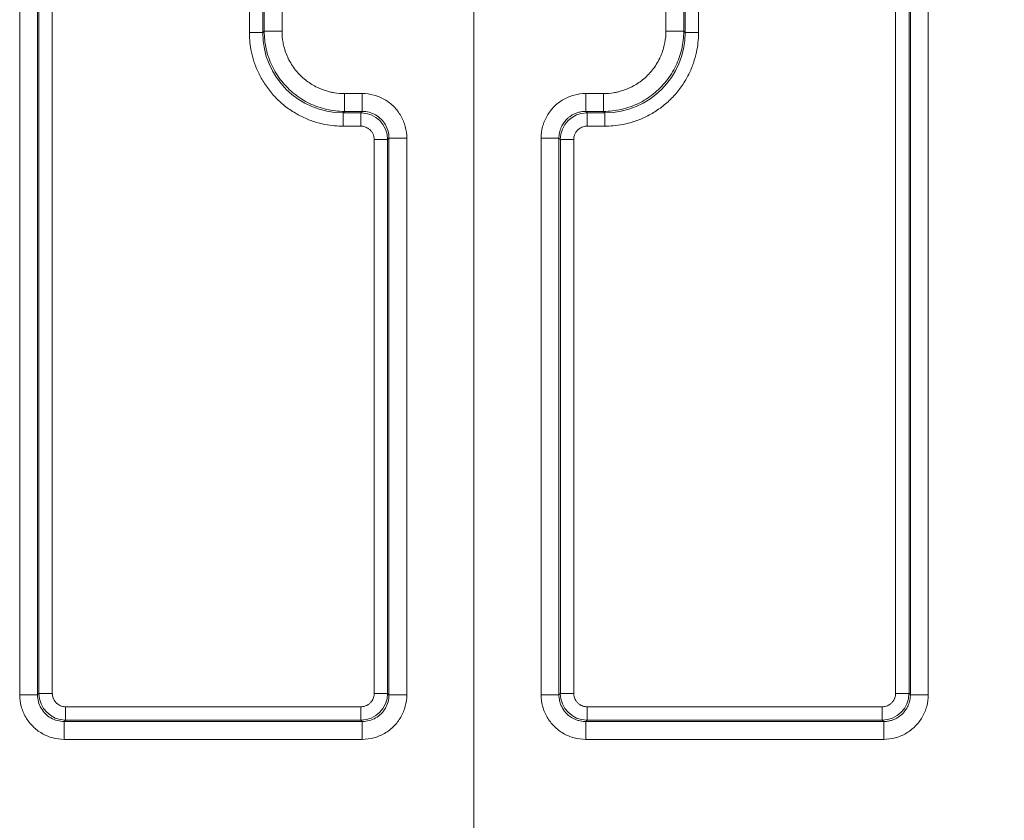
# Model space of a CAD drawing. Units: inches. Extents: x 0 to 102, y 2 to 64.
# Drawn here: x 78 to 79, y 38 to 39 of the extents above; entities that cross this region are included whole.
import ezdxf

# ---------------------------------------------------------------- set-up
doc = ezdxf.new("R2010")
doc.units = ezdxf.units.IN
doc.header["$LTSCALE"] = 3
doc.header["$MEASUREMENT"] = 0
doc.layers.add('Dimension (ANSI)', color=7, linetype='Continuous', lineweight=9)
doc.layers.add('Visible Narrow (ANSI)', color=7, linetype='Continuous', lineweight=5)
doc.styles.add('Note Text (ANSI)', font='arial.ttf')
doc.dimstyles.new('.XX', dxfattribs={"dimscale": 3, "dimtxt": 0.095, "dimasz": 0.125, "dimexe": 0.1875, "dimexo": 0.0625, "dimgap": 0.0625, "dimtad": 0, "dimtih": 1, "dimtoh": 1, "dimrnd": 1e-08, "dimzin": 0, "dimdsep": 46, "dimtxsty": 'Note Text (ANSI)', "dimblk": 'Filled-1', "dimcen": 0.09, "dimdle": 0.45, "dimclrd": 256, "dimclre": 256, "dimclrt": 256, "dimadec": 0, "dimazin": 1, "dimtfac": 1.263158, "dimtofl": 0, "dimtmove": 0, "dimatfit": 3, "dimfxl": 1, "dimtolj": 1, "dimtzin": 4, "dimlwd": -1, "dimlwe": -1, "dimarcsym": 0})

# ---------------------------------------------------------------- blocks, each defined once
blk = doc.blocks.new('Filled-1')
at = {"color": 0}
for p, q in [((0, 0), (-1, 0.25)), ((-1, 0.25), (-1, -0.25)), ((-1, 0), (0, 0)), ((-1, -0.25), (0, 0))]:
    blk.add_line(p, q, dxfattribs=at)
at = {"color": 0, "flags": 128}
blk.add_lwpolyline([(-1, -0.25), (0, 0), (-1, 0.25), (-1, -0.25)], dxfattribs=at)
at = {"color": 0}
blk.add_solid([(-1, -0.25), (0, 0), (-1, 0.25), (-1, -0.25)], dxfattribs=at)
blk = doc.blocks.new('*D52')
at = {"layer": 'Defpoints', "color": 0, "transparency": 16777216}
for p in [(77.7115, 40.0141), (77.7115, 23.9891), (94.999, 23.9891)]:
    blk.add_point(p, dxfattribs=at)
at = {"layer": 'Dimension (ANSI)', "transparency": 16777216}
for p, q in [((77.899, 40.0141), (95.5615, 40.0141)), ((94.999, 39.6391), (94.999, 34.0044)), ((94.999, 24.3641), (94.999, 33.3382)), ((77.899, 23.9891), (95.5615, 23.9891))]:
    blk.add_line(p, q, dxfattribs=at)
at = {"layer": 'Dimension (ANSI)', "transparency": 16777216, "xscale": 0.375, "yscale": 0.375, "zscale": 0.375}
for p, rotation in [((94.999, 40.0141), 90), ((94.999, 23.9891), 270)]:
    blk.add_blockref('Filled-1', p, dxfattribs=dict(at, rotation=rotation))
at = {"layer": 'Dimension (ANSI)', "transparency": 16777216, "insert": (94.5315, 33.8169), "char_height": 0.285, "attachment_point": 1, "style": 'Note Text (ANSI)'}
blk.add_mtext('\\A1;16.03', dxfattribs=at)
blk = doc.blocks.new('*D53')
at = {"layer": 'Defpoints', "color": 0, "transparency": 16777216}
for p in [(78.2111, 42.3891), (78.2111, 26.0391), (87.8361, 26.0391)]:
    blk.add_point(p, dxfattribs=at)
at = {"layer": 'Dimension (ANSI)', "transparency": 16777216}
for p, q in [((78.2111, 26.2266), (78.2111, 42.9516)), ((87.8361, 26.2266), (87.8361, 42.9516)), ((78.5861, 42.3891), (82.466, 42.3891)), ((87.4611, 42.3891), (83.5813, 42.3891))]:
    blk.add_line(p, q, dxfattribs=at)
at = {"layer": 'Dimension (ANSI)', "transparency": 16777216, "xscale": 0.375, "yscale": 0.375, "zscale": 0.375, "rotation": 180}
blk.add_blockref('Filled-1', (78.2111, 42.3891), dxfattribs=at)
at = {"layer": 'Dimension (ANSI)', "transparency": 16777216, "xscale": 0.375, "yscale": 0.375, "zscale": 0.375}
blk.add_blockref('Filled-1', (87.8361, 42.3891), dxfattribs=at)
at = {"layer": 'Dimension (ANSI)', "transparency": 16777216, "insert": (82.6535, 42.5347), "char_height": 0.285, "attachment_point": 1, "style": 'Note Text (ANSI)'}
blk.add_mtext('\\A1;9.63', dxfattribs=at)

msp = doc.modelspace()

# ---------------------------------------------------------------- linework, layer by layer
at = {"layer": 'Visible Narrow (ANSI)'}
for p, q in [((77.7015, 38.5245), (77.7015, 39.7738)), ((77.7215, 38.5245), (77.7215, 39.7738)), ((77.7231, 38.526), (77.7231, 39.7722)), ((77.738, 38.526), (77.738, 39.7722)), ((77.9592, 39.7722), (77.9592, 39.2672)), ((77.9742, 39.7722), (77.9742, 39.2672)), ((77.9758, 39.7738), (77.9758, 39.2688)), ((77.9958, 39.7738), (77.9958, 39.2688)), ((78.4265, 39.2688), (78.4265, 39.7738)), ((78.4465, 39.2688), (78.4465, 39.7738)), ((78.4481, 39.2672), (78.4481, 39.7722)), ((78.463, 39.2672), (78.463, 39.7722)), ((78.6842, 39.7722), (78.6842, 38.526)), ((78.6992, 39.7722), (78.6992, 38.526)), ((78.7008, 39.7738), (78.7008, 38.5245)), ((78.7208, 39.7738), (78.7208, 38.5245)), ((77.9592, 39.2672), (77.9742, 39.2672)), ((77.9742, 39.2672), (77.9758, 39.2688)), ((77.9758, 39.2688), (77.9958, 39.2688)), ((78.4465, 39.2688), (78.4265, 39.2688)), ((78.4465, 39.2688), (78.4481, 39.2672)), ((78.463, 39.2672), (78.4481, 39.2672)), ((78.0658, 39.1988), (78.0858, 39.1988)), ((78.0658, 39.1788), (78.0658, 39.1988)), ((78.0858, 39.1788), (78.0858, 39.1988)), ((78.0914, 39.1985), (78.0914, 39.1985)), ((78.3365, 39.1988), (78.3565, 39.1988)), ((78.3365, 39.1788), (78.3365, 39.1988)), ((78.3565, 39.1788), (78.3565, 39.1988)), ((78.0642, 39.1772), (78.0658, 39.1788)), ((78.0642, 39.1772), (78.0842, 39.1772)), ((78.0642, 39.1622), (78.0642, 39.1772)), ((78.0658, 39.1788), (78.0858, 39.1788)), ((78.0858, 39.1788), (78.0842, 39.1772)), ((78.0842, 39.1622), (78.0842, 39.1772)), ((78.3365, 39.1788), (78.3565, 39.1788)), ((78.338, 39.1772), (78.3365, 39.1788)), ((78.338, 39.1772), (78.3581, 39.1772)), ((78.338, 39.1622), (78.338, 39.1772)), ((78.3565, 39.1788), (78.3581, 39.1772)), ((78.3581, 39.1622), (78.3581, 39.1772)), ((78.0642, 39.1622), (78.0842, 39.1622)), ((78.338, 39.1622), (78.3581, 39.1622)), ((78.0992, 39.1472), (78.0992, 38.526)), ((78.0992, 39.1472), (78.1142, 39.1472)), ((78.1158, 39.1488), (78.1142, 39.1472)), ((78.1142, 39.1472), (78.1142, 38.526)), ((78.1158, 39.1488), (78.1358, 39.1488)), ((78.1158, 39.1488), (78.1158, 38.5245)), ((78.1358, 39.1488), (78.1358, 38.5245)), ((78.2865, 38.5245), (78.2865, 39.1488)), ((78.3065, 39.1488), (78.2865, 39.1488)), ((78.3065, 38.5245), (78.3065, 39.1488)), ((78.3081, 39.1472), (78.3065, 39.1488)), ((78.3081, 38.526), (78.3081, 39.1472)), ((78.323, 39.1472), (78.3081, 39.1472)), ((78.323, 38.526), (78.323, 39.1472)), ((77.7215, 38.5245), (77.7015, 38.5245)), ((77.7215, 38.5245), (77.7231, 38.526)), ((77.738, 38.526), (77.7231, 38.526)), ((78.0992, 38.526), (78.1142, 38.526)), ((78.1158, 38.5245), (78.1142, 38.526)), ((78.1158, 38.5245), (78.1358, 38.5245)), ((78.3065, 38.5245), (78.2865, 38.5245)), ((78.3081, 38.526), (78.3065, 38.5245)), ((78.323, 38.526), (78.3081, 38.526)), ((78.6842, 38.526), (78.6992, 38.526)), ((78.6992, 38.526), (78.7008, 38.5245)), ((78.7008, 38.5245), (78.7208, 38.5245)), ((78.0842, 38.511), (77.753, 38.511)), ((77.753, 38.511), (77.753, 38.496)), ((78.0842, 38.511), (78.0842, 38.496)), ((78.6692, 38.511), (78.338, 38.511)), ((78.338, 38.511), (78.338, 38.496)), ((78.6692, 38.511), (78.6692, 38.496)), ((77.7515, 38.4945), (77.753, 38.496)), ((78.0858, 38.4945), (77.7515, 38.4945)), ((77.7515, 38.4945), (77.7515, 38.4745)), ((78.0842, 38.496), (77.753, 38.496)), ((78.0858, 38.4945), (78.0842, 38.496)), ((78.0858, 38.4945), (78.0858, 38.4745)), ((78.338, 38.496), (78.3365, 38.4945)), ((78.6708, 38.4945), (78.3365, 38.4945)), ((78.3365, 38.4945), (78.3365, 38.4745)), ((78.6692, 38.496), (78.338, 38.496)), ((78.6692, 38.496), (78.6708, 38.4945)), ((78.6708, 38.4945), (78.6708, 38.4745)), ((78.0858, 38.4745), (77.7515, 38.4745)), ((78.6708, 38.4745), (78.3365, 38.4745))]:
    msp.add_line(p, q, dxfattribs=at)
msp.add_arc((78.6835, 39.4537), 0.337, 222.595, 222.5952, dxfattribs=at)
for centre, major_axis, ratio, start_param, end_param in [((78.0642, 39.2672), (0.0637, 0.0637), 0.999594, 2.356353, 3.926845), ((78.358, 39.2672), (0.0637, -0.0637), 0.999594, 5.497937, 7.068429), ((78.0842, 39.1472), (0.0212, -0.0212), 0.999924, 0.785497, 2.356096), ((78.338, 39.1472), (0.0212, 0.0212), 0.999924, 0.785497, 2.356096), ((77.753, 38.526), (-0.0212, 0.0212), 0.999924, 0.785497, 2.356096), ((78.0842, 38.526), (-0.0212, -0.0212), 0.999924, 0.785497, 2.356096), ((78.338, 38.526), (-0.0212, 0.0212), 0.999924, 0.785497, 2.356096), ((78.6692, 38.526), (-0.0212, -0.0212), 0.999924, 0.785497, 2.356096)]:
    msp.add_ellipse(centre, major_axis=major_axis, ratio=ratio, start_param=start_param, end_param=end_param, dxfattribs=at)
for points in [[(77.9592, 39.2672), (77.9592, 39.2646), (77.9594, 39.2588), (77.9607, 39.2483), (77.9635, 39.2365), (77.9682, 39.2239), (77.9749, 39.2114), (77.9836, 39.1994), (77.9941, 39.1885), (78.006, 39.1794), (78.0187, 39.1722), (78.0316, 39.1671), (78.0439, 39.1639), (78.0551, 39.1624), (78.0613, 39.1622), (78.0642, 39.1622)], [(77.9758, 39.2688), (77.9758, 39.262), (77.9773, 39.2486), (77.984, 39.2294), (77.9948, 39.2122), (78.0092, 39.1978), (78.0264, 39.187), (78.0456, 39.1803), (78.059, 39.1788), (78.0658, 39.1788)], [(78.3565, 39.1788), (78.3632, 39.1788), (78.3767, 39.1803), (78.3959, 39.187), (78.4131, 39.1978), (78.4274, 39.2122), (78.4382, 39.2294), (78.445, 39.2486), (78.4465, 39.262), (78.4465, 39.2688)], [(78.3581, 39.1622), (78.3609, 39.1622), (78.3671, 39.1624), (78.3782, 39.1639), (78.3904, 39.167), (78.4031, 39.172), (78.4158, 39.1791), (78.4277, 39.1881), (78.4382, 39.1988), (78.4471, 39.2109), (78.4539, 39.2235), (78.4586, 39.2362), (78.4615, 39.2481), (78.4629, 39.2588), (78.463, 39.2646), (78.463, 39.2672)], [(78.0858, 39.1988), (78.0902, 39.1988), (78.0988, 39.1976), (78.1111, 39.1926), (78.1215, 39.1846), (78.1296, 39.1741), (78.1346, 39.1619), (78.1358, 39.1533), (78.1358, 39.1488)], [(78.2865, 39.1488), (78.2865, 39.1533), (78.2876, 39.1619), (78.2927, 39.1741), (78.3007, 39.1846), (78.3112, 39.1926), (78.3235, 39.1977), (78.332, 39.1988), (78.3365, 39.1988)], [(78.0858, 39.1788), (78.0884, 39.1788), (78.0936, 39.1781), (78.101, 39.1751), (78.1072, 39.1702), (78.1121, 39.164), (78.1151, 39.1567), (78.1158, 39.1514), (78.1158, 39.1488)], [(77.7515, 38.4745), (77.747, 38.4745), (77.7385, 38.4756), (77.7262, 38.4807), (77.7157, 38.4887), (77.7077, 38.4991), (77.7026, 38.5114), (77.7015, 38.52), (77.7015, 38.5245)], [(77.7515, 38.4945), (77.7488, 38.4945), (77.7436, 38.4952), (77.7363, 38.4982), (77.73, 38.503), (77.7252, 38.5093), (77.7222, 38.5166), (77.7215, 38.5218), (77.7215, 38.5245)], [(78.1358, 38.5245), (78.1358, 38.52), (78.1346, 38.5115), (78.1296, 38.4992), (78.1216, 38.4887), (78.1111, 38.4807), (78.0989, 38.4756), (78.0903, 38.4745), (78.0858, 38.4745)], [(78.1158, 38.5245), (78.1158, 38.5218), (78.1151, 38.5166), (78.1121, 38.5093), (78.1072, 38.503), (78.101, 38.4982), (78.0937, 38.4952), (78.0884, 38.4945), (78.0858, 38.4945)], [(78.3365, 38.4745), (78.332, 38.4745), (78.3234, 38.4756), (78.3111, 38.4807), (78.3007, 38.4887), (78.2927, 38.4992), (78.2876, 38.5115), (78.2865, 38.52), (78.2865, 38.5245)], [(78.7208, 38.5245), (78.7208, 38.52), (78.7196, 38.5114), (78.7146, 38.4991), (78.7065, 38.4887), (78.6961, 38.4807), (78.6838, 38.4756), (78.6752, 38.4745), (78.6708, 38.4745)]]:
    msp.add_open_spline(points, degree=3, dxfattribs=at)
for points, knots in [([(77.9958, 39.2688), (77.9958, 39.2644), (77.9962, 39.2601), (77.997, 39.2559), (77.9971, 39.255), (77.9973, 39.2541), (77.9975, 39.2532), (77.9986, 39.2486), (78.0001, 39.244), (78.0022, 39.2396), (78.0023, 39.2392), (78.0025, 39.2388), (78.0027, 39.2384), (78.005, 39.2337), (78.0078, 39.2292), (78.011, 39.2251), (78.0143, 39.221), (78.0181, 39.2173), (78.0221, 39.214), (78.0226, 39.2137), (78.023, 39.2134), (78.0234, 39.2131), (78.0272, 39.2102), (78.0312, 39.2077), (78.0354, 39.2057), (78.0363, 39.2053), (78.0373, 39.2048), (78.0382, 39.2044), (78.0421, 39.2028), (78.0462, 39.2015), (78.0503, 39.2005), (78.0517, 39.2002), (78.0532, 39.1999), (78.0546, 39.1997), (78.0583, 39.1991), (78.062, 39.1988), (78.0658, 39.1988)], [0, 0, 0, 0, 0.118147, 0.118147, 0.118147, 0.142857, 0.142857, 0.142857, 0.274233, 0.274233, 0.274233, 0.285714, 0.285714, 0.285714, 0.428571, 0.428571, 0.428571, 0.571429, 0.571429, 0.571429, 0.585851, 0.585851, 0.585851, 0.714286, 0.714286, 0.714286, 0.741677, 0.741677, 0.741677, 0.857143, 0.857143, 0.857143, 0.898014, 0.898014, 0.898014, 1, 1, 1, 1]), ([(78.3565, 39.1988), (78.3603, 39.1988), (78.364, 39.1991), (78.3676, 39.1997), (78.3691, 39.1999), (78.3705, 39.2002), (78.372, 39.2005), (78.3761, 39.2015), (78.3802, 39.2028), (78.3841, 39.2044), (78.385, 39.2048), (78.3859, 39.2053), (78.3868, 39.2057), (78.3911, 39.2077), (78.3951, 39.2102), (78.3989, 39.2131), (78.3993, 39.2134), (78.3997, 39.2137), (78.4001, 39.214), (78.4042, 39.2173), (78.4079, 39.221), (78.4111, 39.225), (78.4144, 39.2291), (78.4173, 39.2336), (78.4196, 39.2384), (78.4197, 39.2388), (78.4199, 39.2392), (78.4201, 39.2396), (78.4221, 39.244), (78.4237, 39.2486), (78.4247, 39.2532), (78.4249, 39.2541), (78.4251, 39.255), (78.4253, 39.2559), (78.4261, 39.2601), (78.4265, 39.2644), (78.4265, 39.2688)], [0, 0, 0, 0, 0.101986, 0.101986, 0.101986, 0.142857, 0.142857, 0.142857, 0.258323, 0.258323, 0.258323, 0.285714, 0.285714, 0.285714, 0.414149, 0.414149, 0.414149, 0.428571, 0.428571, 0.428571, 0.569978, 0.569978, 0.569978, 0.714286, 0.714286, 0.714286, 0.725767, 0.725767, 0.725767, 0.857143, 0.857143, 0.857143, 0.881853, 0.881853, 0.881853, 1, 1, 1, 1]), ([(78.3065, 39.1488), (78.3065, 39.1491), (78.3065, 39.1494), (78.3066, 39.152), (78.3069, 39.1543), (78.3076, 39.1571), (78.3078, 39.1576), (78.3086, 39.1601), (78.3095, 39.162), (78.3109, 39.1645), (78.3113, 39.1652), (78.3128, 39.1673), (78.314, 39.1687), (78.316, 39.1708), (78.3168, 39.1715), (78.3188, 39.1731), (78.3201, 39.174), (78.3226, 39.1754), (78.3238, 39.176), (78.3262, 39.177), (78.3274, 39.1774), (78.3302, 39.1782), (78.3318, 39.1785), (78.3344, 39.1787), (78.3354, 39.1788), (78.3365, 39.1788)], [0, 0, 0, 0, 0.019513, 0.019513, 0.166667, 0.166667, 0.202349, 0.202349, 0.333333, 0.333333, 0.385048, 0.385048, 0.5, 0.5, 0.56788, 0.56788, 0.666667, 0.666667, 0.750401, 0.750401, 0.833333, 0.833333, 0.933539, 0.933539, 1, 1, 1, 1]), ([(78.0842, 39.1622), (78.0849, 39.1622), (78.0856, 39.1622), (78.0871, 39.1619), (78.0879, 39.1618), (78.0895, 39.1613), (78.0903, 39.1609), (78.0917, 39.1602), (78.0924, 39.1598), (78.0938, 39.1588), (78.0945, 39.1581), (78.0956, 39.157), (78.096, 39.1565), (78.097, 39.1551), (78.0976, 39.1541), (78.0982, 39.1527), (78.0983, 39.1522), (78.0989, 39.1506), (78.0991, 39.1494), (78.0992, 39.1479), (78.0992, 39.1475), (78.0992, 39.1472)], [0.0000001, 0.0000001, 0.0000001, 0.0000001, 0.0926788, 0.0926788, 0.2000001, 0.2000001, 0.3105238, 0.3105238, 0.4000001, 0.4000001, 0.5257881, 0.5257881, 0.6000001, 0.6000001, 0.7409586, 0.7409586, 0.8, 0.8, 0.9581218, 0.9581218, 1, 1, 1, 1]), ([(78.323, 39.1472), (78.323, 39.1475), (78.3231, 39.1479), (78.3232, 39.1494), (78.3234, 39.1506), (78.3239, 39.1522), (78.3241, 39.1527), (78.3247, 39.1541), (78.3253, 39.1551), (78.3263, 39.1565), (78.3266, 39.157), (78.3277, 39.1581), (78.3285, 39.1588), (78.3299, 39.1598), (78.3305, 39.1602), (78.3319, 39.1609), (78.3327, 39.1613), (78.3343, 39.1618), (78.3351, 39.1619), (78.3366, 39.1622), (78.3373, 39.1622), (78.338, 39.1622)], [0.0000002, 0.0000002, 0.0000002, 0.0000002, 0.0418782, 0.0418782, 0.2000001, 0.2000001, 0.2590416, 0.2590416, 0.4000001, 0.4000001, 0.474212, 0.474212, 0.6000001, 0.6000001, 0.6894765, 0.6894765, 0.8, 0.8, 0.907321, 0.907321, 1, 1, 1, 1]), ([(77.753, 38.511), (77.7523, 38.511), (77.7516, 38.5111), (77.7501, 38.5113), (77.7493, 38.5115), (77.7477, 38.512), (77.7469, 38.5123), (77.7455, 38.5131), (77.7449, 38.5134), (77.7435, 38.5144), (77.7427, 38.5151), (77.7416, 38.5163), (77.7413, 38.5167), (77.7403, 38.5181), (77.7397, 38.5191), (77.7391, 38.5206), (77.7389, 38.521), (77.7384, 38.5226), (77.7382, 38.5238), (77.7381, 38.5254), (77.738, 38.5257), (77.738, 38.526)], [0.0000001, 0.0000001, 0.0000001, 0.0000001, 0.0926788, 0.0926788, 0.2000001, 0.2000001, 0.3105238, 0.3105238, 0.4000001, 0.4000001, 0.5257881, 0.5257881, 0.6000001, 0.6000001, 0.7409586, 0.7409586, 0.8, 0.8, 0.9581218, 0.9581218, 1, 1, 1, 1]), ([(78.0992, 38.526), (78.0992, 38.5253), (78.0992, 38.5246), (78.0989, 38.5231), (78.0988, 38.5223), (78.0983, 38.5207), (78.0979, 38.5199), (78.0972, 38.5185), (78.0968, 38.5179), (78.0958, 38.5165), (78.0951, 38.5157), (78.094, 38.5146), (78.0935, 38.5143), (78.0921, 38.5132), (78.0911, 38.5127), (78.0897, 38.5121), (78.0892, 38.5119), (78.0876, 38.5114), (78.0864, 38.5112), (78.0849, 38.5111), (78.0845, 38.511), (78.0842, 38.511)], [0.0000001, 0.0000001, 0.0000001, 0.0000001, 0.0926788, 0.0926788, 0.2000001, 0.2000001, 0.3105238, 0.3105238, 0.4000001, 0.4000001, 0.5257881, 0.5257881, 0.6000001, 0.6000001, 0.7409586, 0.7409586, 0.8, 0.8, 0.9581218, 0.9581218, 1, 1, 1, 1]), ([(78.3365, 38.4945), (78.3362, 38.4945), (78.3358, 38.4945), (78.3332, 38.4946), (78.3309, 38.4949), (78.3281, 38.4956), (78.3276, 38.4958), (78.3251, 38.4966), (78.3232, 38.4975), (78.3208, 38.4989), (78.3201, 38.4993), (78.3179, 38.5008), (78.3165, 38.502), (78.3145, 38.504), (78.3138, 38.5048), (78.3121, 38.5068), (78.3113, 38.5081), (78.3098, 38.5106), (78.3092, 38.5118), (78.3082, 38.5142), (78.3078, 38.5154), (78.3071, 38.5182), (78.3068, 38.5198), (78.3065, 38.5224), (78.3065, 38.5234), (78.3065, 38.5245)], [0, 0, 0, 0, 0.019513, 0.019513, 0.166667, 0.166667, 0.202349, 0.202349, 0.333333, 0.333333, 0.385048, 0.385048, 0.5, 0.5, 0.56788, 0.56788, 0.666667, 0.666667, 0.750401, 0.750401, 0.833333, 0.833333, 0.933539, 0.933539, 1, 1, 1, 1]), ([(78.338, 38.511), (78.3377, 38.511), (78.3374, 38.5111), (78.3358, 38.5112), (78.3346, 38.5114), (78.333, 38.5119), (78.3326, 38.5121), (78.3311, 38.5127), (78.3301, 38.5132), (78.3287, 38.5143), (78.3283, 38.5146), (78.3271, 38.5157), (78.3264, 38.5165), (78.3254, 38.5179), (78.3251, 38.5185), (78.3243, 38.5199), (78.324, 38.5207), (78.3235, 38.5223), (78.3233, 38.5231), (78.3231, 38.5246), (78.323, 38.5253), (78.323, 38.526)], [0.0000002, 0.0000002, 0.0000002, 0.0000002, 0.0418782, 0.0418782, 0.2000001, 0.2000001, 0.2590416, 0.2590416, 0.4000001, 0.4000001, 0.474212, 0.474212, 0.6000001, 0.6000001, 0.6894765, 0.6894765, 0.8, 0.8, 0.907321, 0.907321, 1, 1, 1, 1]), ([(78.6842, 38.526), (78.6842, 38.5257), (78.6842, 38.5254), (78.6841, 38.5238), (78.6839, 38.5226), (78.6833, 38.521), (78.6832, 38.5206), (78.6826, 38.5191), (78.682, 38.5181), (78.681, 38.5167), (78.6806, 38.5163), (78.6795, 38.5151), (78.6788, 38.5144), (78.6774, 38.5134), (78.6767, 38.5131), (78.6753, 38.5123), (78.6745, 38.512), (78.6729, 38.5115), (78.6721, 38.5113), (78.6706, 38.5111), (78.6699, 38.511), (78.6692, 38.511)], [0.0000002, 0.0000002, 0.0000002, 0.0000002, 0.0418782, 0.0418782, 0.2000001, 0.2000001, 0.2590416, 0.2590416, 0.4000001, 0.4000001, 0.474212, 0.474212, 0.6000001, 0.6000001, 0.6894765, 0.6894765, 0.8, 0.8, 0.907321, 0.907321, 1, 1, 1, 1]), ([(78.7008, 38.5245), (78.7008, 38.5242), (78.7008, 38.5238), (78.7007, 38.5212), (78.7004, 38.5189), (78.6996, 38.5161), (78.6995, 38.5156), (78.6986, 38.5131), (78.6978, 38.5112), (78.6964, 38.5088), (78.6959, 38.5081), (78.6944, 38.5059), (78.6933, 38.5045), (78.6912, 38.5025), (78.6904, 38.5018), (78.6884, 38.5001), (78.6871, 38.4993), (78.6846, 38.4978), (78.6835, 38.4972), (78.681, 38.4962), (78.6798, 38.4958), (78.677, 38.4951), (78.6755, 38.4948), (78.6729, 38.4945), (78.6718, 38.4945), (78.6708, 38.4945)], [0, 0, 0, 0, 0.019513, 0.019513, 0.166667, 0.166667, 0.202349, 0.202349, 0.333333, 0.333333, 0.385048, 0.385048, 0.5, 0.5, 0.56788, 0.56788, 0.666667, 0.666667, 0.750401, 0.750401, 0.833333, 0.833333, 0.933539, 0.933539, 1, 1, 1, 1])]:
    msp.add_open_spline(points, degree=3, knots=knots, dxfattribs=at)

# ---------------------------------------------------------------- dimensions: what is measured, and where the dimension line sits
at = {"layer": 'Dimension (ANSI)'}
for base, p1, p2, angle, override, picture, middle in [((78.2111258068, 42.3891245983), (87.8361258068, 26.0391245983), (78.2111258068, 26.0391245983), 180, {"dimgap": 0.0625, "dimtih": 0, "dimtoh": 0, "dimdec": 2, "dimtol": 0, "dimlim": 0, "dimtp": 0, "dimtm": 0, "dimtdec": 2, "dimatfit": 1}, '*D53', (83.0236258068, 42.3891245983)), ((94.9989695681, 23.9891250754), (77.7114695681, 40.0141250754), (77.7114695681, 23.9891250754), 90, {"dimgap": 0.0625, "dimdec": 2, "dimtol": 0, "dimlim": 0, "dimtp": 0, "dimtm": 0, "dimtdec": 2, "dimatfit": 1}, '*D52', (94.9989695681, 33.6713060512))]:
    dim = msp.add_linear_dim(base=base, p1=p1, p2=p2, angle=angle, dimstyle='.XX', override=override, dxfattribs=at)
    dim.commit()
    dim.dimension.update_dxf_attribs({"geometry": picture, "text_midpoint": middle, "dimtype": 160})

doc.saveas('drawing.dxf')
